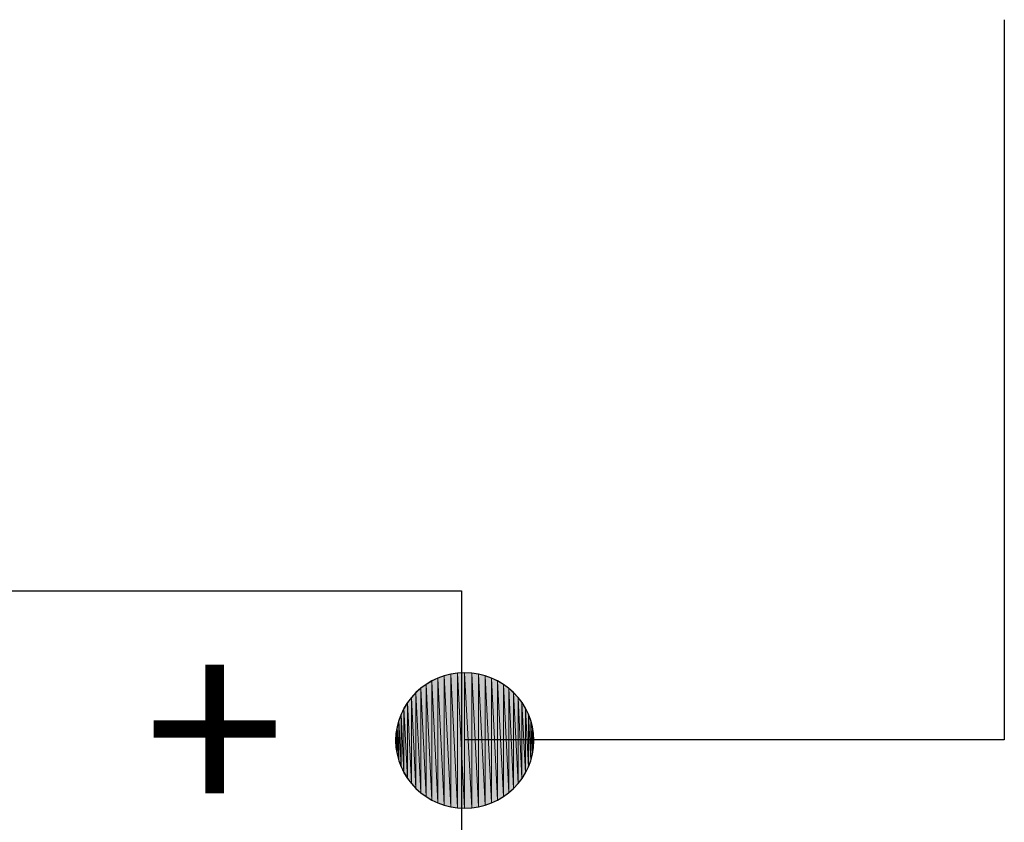
# Model space of a CAD drawing. Units: inches. Extents: x 1.4 to 19.4, y 0 to 29.7.
# Drawn here: x 6.2 to 6.5, y 1.4 to 1.6 of the extents above; entities that cross this region are included whole.
import ezdxf

# ---------------------------------------------------------------- set-up
doc = ezdxf.new("R2010")
doc.units = ezdxf.units.IN
doc.header["$MEASUREMENT"] = 0
doc.layers.add('ML-1170.SCI ANALOG ADRESLİ BEAM ( IŞIN ) DEDEKTÖRÜ', color=7, linetype='Continuous')

# ---------------------------------------------------------------- blocks, each defined once
blk = doc.blocks.new('block 798')
at = {"layer": 'ML-1170.SCI ANALOG ADRESLİ BEAM ( IŞIN ) DEDEKTÖRÜ', "color": 7, "lineweight": 25, "true_color": 0xffffff}
blk.add_open_spline([(6.33237, 1.39337), (6.33237, 1.38224), (6.32317, 1.37322), (6.31176, 1.37322), (6.30043, 1.37322), (6.2912, 1.38224), (6.2912, 1.39337), (6.2912, 1.40453), (6.30043, 1.41356), (6.31176, 1.41356), (6.32317, 1.41356), (6.33237, 1.40453), (6.33237, 1.39337)], degree=3, knots=[0, 0, 0, 0, 1, 1, 1, 2, 2, 2, 3, 3, 3, 4, 4, 4, 4], dxfattribs=at)
blk = doc.blocks.new('block 833')
at = {"layer": 'ML-1170.SCI ANALOG ADRESLİ BEAM ( IŞIN ) DEDEKTÖRÜ', "color": 7, "lineweight": 25, "true_color": 0xffffff}
blk.add_lwpolyline([(5.68818, 1.43802), (6.31083, 1.43802)], dxfattribs=at)
blk = doc.blocks.new('block 834')
at = {"layer": 'ML-1170.SCI ANALOG ADRESLİ BEAM ( IŞIN ) DEDEKTÖRÜ', "color": 7, "lineweight": 25, "true_color": 0xffffff}
blk.add_lwpolyline([(6.31083, 1.43802), (6.31083, 0.97603)], dxfattribs=at)
blk = doc.blocks.new('block 835')
at = {"layer": 'ML-1170.SCI ANALOG ADRESLİ BEAM ( IŞIN ) DEDEKTÖRÜ', "color": 34, "lineweight": 25, "true_color": 0x994c00}
blk.add_lwpolyline([(6.47262, 1.60814), (6.47262, 1.39358)], dxfattribs=at)
blk = doc.blocks.new('block 836')
at = {"layer": 'ML-1170.SCI ANALOG ADRESLİ BEAM ( IŞIN ) DEDEKTÖRÜ', "color": 34, "lineweight": 25, "true_color": 0x994c00}
blk.add_lwpolyline([(6.47262, 1.39358), (6.3118, 1.39358)], dxfattribs=at)
blk = doc.blocks.new('block 854')
at = {"layer": 'ML-1170.SCI ANALOG ADRESLİ BEAM ( IŞIN ) DEDEKTÖRÜ', "true_color": 0xffffff}
h = blk.add_hatch(color=7, dxfattribs=at)
h.dxf.hatch_style = 2
h.paths.add_polyline_path([(6.2913, 1.3913), (6.2912, 1.39337), (6.2913, 1.39544)])
at = {"layer": 'ML-1170.SCI ANALOG ADRESLİ BEAM ( IŞIN ) DEDEKTÖRÜ', "lineweight": 0}
blk.add_lwpolyline([(6.2913, 1.3913), (6.2912, 1.39337), (6.2913, 1.39544), (6.2913, 1.3913)], dxfattribs=at)
blk = doc.blocks.new('block 855')
at = {"layer": 'ML-1170.SCI ANALOG ADRESLİ BEAM ( IŞIN ) DEDEKTÖRÜ', "true_color": 0xffffff}
h = blk.add_hatch(color=7, dxfattribs=at)
h.dxf.hatch_style = 2
h.paths.add_polyline_path([(6.2913, 1.3913), (6.2913, 1.39544), (6.29161, 1.3893)])
at = {"layer": 'ML-1170.SCI ANALOG ADRESLİ BEAM ( IŞIN ) DEDEKTÖRÜ', "lineweight": 0}
blk.add_lwpolyline([(6.2913, 1.3913), (6.2913, 1.39544), (6.29161, 1.3893), (6.2913, 1.3913)], dxfattribs=at)
blk = doc.blocks.new('block 856')
at = {"layer": 'ML-1170.SCI ANALOG ADRESLİ BEAM ( IŞIN ) DEDEKTÖRÜ', "true_color": 0xffffff}
h = blk.add_hatch(color=7, dxfattribs=at)
h.dxf.hatch_style = 2
h.paths.add_polyline_path([(6.29161, 1.3893), (6.2913, 1.39544), (6.29161, 1.39744)])
at = {"layer": 'ML-1170.SCI ANALOG ADRESLİ BEAM ( IŞIN ) DEDEKTÖRÜ', "lineweight": 0}
blk.add_lwpolyline([(6.29161, 1.3893), (6.2913, 1.39544), (6.29161, 1.39744), (6.29161, 1.3893)], dxfattribs=at)
blk = doc.blocks.new('block 857')
at = {"layer": 'ML-1170.SCI ANALOG ADRESLİ BEAM ( IŞIN ) DEDEKTÖRÜ', "true_color": 0xffffff}
h = blk.add_hatch(color=7, dxfattribs=at)
h.dxf.hatch_style = 2
h.paths.add_polyline_path([(6.29161, 1.3893), (6.29161, 1.39744), (6.29213, 1.38738)])
at = {"layer": 'ML-1170.SCI ANALOG ADRESLİ BEAM ( IŞIN ) DEDEKTÖRÜ', "lineweight": 0}
blk.add_lwpolyline([(6.29161, 1.3893), (6.29161, 1.39744), (6.29213, 1.38738), (6.29161, 1.3893)], dxfattribs=at)
blk = doc.blocks.new('block 858')
at = {"layer": 'ML-1170.SCI ANALOG ADRESLİ BEAM ( IŞIN ) DEDEKTÖRÜ', "true_color": 0xffffff}
h = blk.add_hatch(color=7, dxfattribs=at)
h.dxf.hatch_style = 2
h.paths.add_polyline_path([(6.29213, 1.38738), (6.29161, 1.39744), (6.29213, 1.39936)])
at = {"layer": 'ML-1170.SCI ANALOG ADRESLİ BEAM ( IŞIN ) DEDEKTÖRÜ', "lineweight": 0}
blk.add_lwpolyline([(6.29213, 1.38738), (6.29161, 1.39744), (6.29213, 1.39936), (6.29213, 1.38738)], dxfattribs=at)
blk = doc.blocks.new('block 859')
at = {"layer": 'ML-1170.SCI ANALOG ADRESLİ BEAM ( IŞIN ) DEDEKTÖRÜ', "true_color": 0xffffff}
h = blk.add_hatch(color=7, dxfattribs=at)
h.dxf.hatch_style = 2
h.paths.add_polyline_path([(6.29213, 1.38738), (6.29213, 1.39936), (6.29282, 1.38551)])
at = {"layer": 'ML-1170.SCI ANALOG ADRESLİ BEAM ( IŞIN ) DEDEKTÖRÜ', "lineweight": 0}
blk.add_lwpolyline([(6.29213, 1.38738), (6.29213, 1.39936), (6.29282, 1.38551), (6.29213, 1.38738)], dxfattribs=at)
blk = doc.blocks.new('block 860')
at = {"layer": 'ML-1170.SCI ANALOG ADRESLİ BEAM ( IŞIN ) DEDEKTÖRÜ', "true_color": 0xffffff}
h = blk.add_hatch(color=7, dxfattribs=at)
h.dxf.hatch_style = 2
h.paths.add_polyline_path([(6.29282, 1.38551), (6.29213, 1.39936), (6.29282, 1.40122)])
at = {"layer": 'ML-1170.SCI ANALOG ADRESLİ BEAM ( IŞIN ) DEDEKTÖRÜ', "lineweight": 0}
blk.add_lwpolyline([(6.29282, 1.38551), (6.29213, 1.39936), (6.29282, 1.40122), (6.29282, 1.38551)], dxfattribs=at)
blk = doc.blocks.new('block 861')
at = {"layer": 'ML-1170.SCI ANALOG ADRESLİ BEAM ( IŞIN ) DEDEKTÖRÜ', "true_color": 0xffffff}
h = blk.add_hatch(color=7, dxfattribs=at)
h.dxf.hatch_style = 2
h.paths.add_polyline_path([(6.29282, 1.38551), (6.29282, 1.40122), (6.29368, 1.38376)])
at = {"layer": 'ML-1170.SCI ANALOG ADRESLİ BEAM ( IŞIN ) DEDEKTÖRÜ', "lineweight": 0}
blk.add_lwpolyline([(6.29282, 1.38551), (6.29282, 1.40122), (6.29368, 1.38376), (6.29282, 1.38551)], dxfattribs=at)
blk = doc.blocks.new('block 862')
at = {"layer": 'ML-1170.SCI ANALOG ADRESLİ BEAM ( IŞIN ) DEDEKTÖRÜ', "true_color": 0xffffff}
h = blk.add_hatch(color=7, dxfattribs=at)
h.dxf.hatch_style = 2
h.paths.add_polyline_path([(6.29368, 1.38376), (6.29282, 1.40122), (6.29368, 1.40298)])
at = {"layer": 'ML-1170.SCI ANALOG ADRESLİ BEAM ( IŞIN ) DEDEKTÖRÜ', "lineweight": 0}
blk.add_lwpolyline([(6.29368, 1.38376), (6.29282, 1.40122), (6.29368, 1.40298), (6.29368, 1.38376)], dxfattribs=at)
blk = doc.blocks.new('block 863')
at = {"layer": 'ML-1170.SCI ANALOG ADRESLİ BEAM ( IŞIN ) DEDEKTÖRÜ', "true_color": 0xffffff}
h = blk.add_hatch(color=7, dxfattribs=at)
h.dxf.hatch_style = 2
h.paths.add_polyline_path([(6.29368, 1.38376), (6.29368, 1.40298), (6.29471, 1.3821)])
at = {"layer": 'ML-1170.SCI ANALOG ADRESLİ BEAM ( IŞIN ) DEDEKTÖRÜ', "lineweight": 0}
blk.add_lwpolyline([(6.29368, 1.38376), (6.29368, 1.40298), (6.29471, 1.3821), (6.29368, 1.38376)], dxfattribs=at)
blk = doc.blocks.new('block 864')
at = {"layer": 'ML-1170.SCI ANALOG ADRESLİ BEAM ( IŞIN ) DEDEKTÖRÜ', "true_color": 0xffffff}
h = blk.add_hatch(color=7, dxfattribs=at)
h.dxf.hatch_style = 2
h.paths.add_polyline_path([(6.29471, 1.3821), (6.29368, 1.40298), (6.29471, 1.40467)])
at = {"layer": 'ML-1170.SCI ANALOG ADRESLİ BEAM ( IŞIN ) DEDEKTÖRÜ', "lineweight": 0}
blk.add_lwpolyline([(6.29471, 1.3821), (6.29368, 1.40298), (6.29471, 1.40467), (6.29471, 1.3821)], dxfattribs=at)
blk = doc.blocks.new('block 865')
at = {"layer": 'ML-1170.SCI ANALOG ADRESLİ BEAM ( IŞIN ) DEDEKTÖRÜ', "true_color": 0xffffff}
h = blk.add_hatch(color=7, dxfattribs=at)
h.dxf.hatch_style = 2
h.paths.add_polyline_path([(6.29471, 1.3821), (6.29471, 1.40467), (6.29592, 1.38055)])
at = {"layer": 'ML-1170.SCI ANALOG ADRESLİ BEAM ( IŞIN ) DEDEKTÖRÜ', "lineweight": 0}
blk.add_lwpolyline([(6.29471, 1.3821), (6.29471, 1.40467), (6.29592, 1.38055), (6.29471, 1.3821)], dxfattribs=at)
blk = doc.blocks.new('block 866')
at = {"layer": 'ML-1170.SCI ANALOG ADRESLİ BEAM ( IŞIN ) DEDEKTÖRÜ', "true_color": 0xffffff}
h = blk.add_hatch(color=7, dxfattribs=at)
h.dxf.hatch_style = 2
h.paths.add_polyline_path([(6.29592, 1.38055), (6.29471, 1.40467), (6.29592, 1.40622)])
at = {"layer": 'ML-1170.SCI ANALOG ADRESLİ BEAM ( IŞIN ) DEDEKTÖRÜ', "lineweight": 0}
blk.add_lwpolyline([(6.29592, 1.38055), (6.29471, 1.40467), (6.29592, 1.40622), (6.29592, 1.38055)], dxfattribs=at)
blk = doc.blocks.new('block 867')
at = {"layer": 'ML-1170.SCI ANALOG ADRESLİ BEAM ( IŞIN ) DEDEKTÖRÜ', "true_color": 0xffffff}
h = blk.add_hatch(color=7, dxfattribs=at)
h.dxf.hatch_style = 2
h.paths.add_polyline_path([(6.29592, 1.38055), (6.29592, 1.40622), (6.29723, 1.37911)])
at = {"layer": 'ML-1170.SCI ANALOG ADRESLİ BEAM ( IŞIN ) DEDEKTÖRÜ', "lineweight": 0}
blk.add_lwpolyline([(6.29592, 1.38055), (6.29592, 1.40622), (6.29723, 1.37911), (6.29592, 1.38055)], dxfattribs=at)
blk = doc.blocks.new('block 868')
at = {"layer": 'ML-1170.SCI ANALOG ADRESLİ BEAM ( IŞIN ) DEDEKTÖRÜ', "true_color": 0xffffff}
h = blk.add_hatch(color=7, dxfattribs=at)
h.dxf.hatch_style = 2
h.paths.add_polyline_path([(6.29723, 1.37911), (6.29592, 1.40622), (6.29723, 1.40763)])
at = {"layer": 'ML-1170.SCI ANALOG ADRESLİ BEAM ( IŞIN ) DEDEKTÖRÜ', "lineweight": 0}
blk.add_lwpolyline([(6.29723, 1.37911), (6.29592, 1.40622), (6.29723, 1.40763), (6.29723, 1.37911)], dxfattribs=at)
blk = doc.blocks.new('block 869')
at = {"layer": 'ML-1170.SCI ANALOG ADRESLİ BEAM ( IŞIN ) DEDEKTÖRÜ', "true_color": 0xffffff}
h = blk.add_hatch(color=7, dxfattribs=at)
h.dxf.hatch_style = 2
h.paths.add_polyline_path([(6.29723, 1.37911), (6.29723, 1.40763), (6.29871, 1.37783)])
at = {"layer": 'ML-1170.SCI ANALOG ADRESLİ BEAM ( IŞIN ) DEDEKTÖRÜ', "lineweight": 0}
blk.add_lwpolyline([(6.29723, 1.37911), (6.29723, 1.40763), (6.29871, 1.37783), (6.29723, 1.37911)], dxfattribs=at)
blk = doc.blocks.new('block 870')
at = {"layer": 'ML-1170.SCI ANALOG ADRESLİ BEAM ( IŞIN ) DEDEKTÖRÜ', "true_color": 0xffffff}
h = blk.add_hatch(color=7, dxfattribs=at)
h.dxf.hatch_style = 2
h.paths.add_polyline_path([(6.29871, 1.37783), (6.29723, 1.40763), (6.29871, 1.40894)])
at = {"layer": 'ML-1170.SCI ANALOG ADRESLİ BEAM ( IŞIN ) DEDEKTÖRÜ', "lineweight": 0}
blk.add_lwpolyline([(6.29871, 1.37783), (6.29723, 1.40763), (6.29871, 1.40894), (6.29871, 1.37783)], dxfattribs=at)
blk = doc.blocks.new('block 871')
at = {"layer": 'ML-1170.SCI ANALOG ADRESLİ BEAM ( IŞIN ) DEDEKTÖRÜ', "true_color": 0xffffff}
h = blk.add_hatch(color=7, dxfattribs=at)
h.dxf.hatch_style = 2
h.paths.add_polyline_path([(6.29871, 1.37783), (6.29871, 1.40894), (6.30029, 1.37666)])
at = {"layer": 'ML-1170.SCI ANALOG ADRESLİ BEAM ( IŞIN ) DEDEKTÖRÜ', "lineweight": 0}
blk.add_lwpolyline([(6.29871, 1.37783), (6.29871, 1.40894), (6.30029, 1.37666), (6.29871, 1.37783)], dxfattribs=at)
blk = doc.blocks.new('block 872')
at = {"layer": 'ML-1170.SCI ANALOG ADRESLİ BEAM ( IŞIN ) DEDEKTÖRÜ', "true_color": 0xffffff}
h = blk.add_hatch(color=7, dxfattribs=at)
h.dxf.hatch_style = 2
h.paths.add_polyline_path([(6.30029, 1.37666), (6.29871, 1.40894), (6.30029, 1.41011)])
at = {"layer": 'ML-1170.SCI ANALOG ADRESLİ BEAM ( IŞIN ) DEDEKTÖRÜ', "lineweight": 0}
blk.add_lwpolyline([(6.30029, 1.37666), (6.29871, 1.40894), (6.30029, 1.41011), (6.30029, 1.37666)], dxfattribs=at)
blk = doc.blocks.new('block 873')
at = {"layer": 'ML-1170.SCI ANALOG ADRESLİ BEAM ( IŞIN ) DEDEKTÖRÜ', "true_color": 0xffffff}
h = blk.add_hatch(color=7, dxfattribs=at)
h.dxf.hatch_style = 2
h.paths.add_polyline_path([(6.30029, 1.37666), (6.30029, 1.41011), (6.30198, 1.37566)])
at = {"layer": 'ML-1170.SCI ANALOG ADRESLİ BEAM ( IŞIN ) DEDEKTÖRÜ', "lineweight": 0}
blk.add_lwpolyline([(6.30029, 1.37666), (6.30029, 1.41011), (6.30198, 1.37566), (6.30029, 1.37666)], dxfattribs=at)
blk = doc.blocks.new('block 874')
at = {"layer": 'ML-1170.SCI ANALOG ADRESLİ BEAM ( IŞIN ) DEDEKTÖRÜ', "true_color": 0xffffff}
h = blk.add_hatch(color=7, dxfattribs=at)
h.dxf.hatch_style = 2
h.paths.add_polyline_path([(6.30198, 1.37566), (6.30029, 1.41011), (6.30198, 1.41111)])
at = {"layer": 'ML-1170.SCI ANALOG ADRESLİ BEAM ( IŞIN ) DEDEKTÖRÜ', "lineweight": 0}
blk.add_lwpolyline([(6.30198, 1.37566), (6.30029, 1.41011), (6.30198, 1.41111), (6.30198, 1.37566)], dxfattribs=at)
blk = doc.blocks.new('block 875')
at = {"layer": 'ML-1170.SCI ANALOG ADRESLİ BEAM ( IŞIN ) DEDEKTÖRÜ', "true_color": 0xffffff}
h = blk.add_hatch(color=7, dxfattribs=at)
h.dxf.hatch_style = 2
h.paths.add_polyline_path([(6.30198, 1.37566), (6.30198, 1.41111), (6.30377, 1.3748)])
at = {"layer": 'ML-1170.SCI ANALOG ADRESLİ BEAM ( IŞIN ) DEDEKTÖRÜ', "lineweight": 0}
blk.add_lwpolyline([(6.30198, 1.37566), (6.30198, 1.41111), (6.30377, 1.3748), (6.30198, 1.37566)], dxfattribs=at)
blk = doc.blocks.new('block 876')
at = {"layer": 'ML-1170.SCI ANALOG ADRESLİ BEAM ( IŞIN ) DEDEKTÖRÜ', "true_color": 0xffffff}
h = blk.add_hatch(color=7, dxfattribs=at)
h.dxf.hatch_style = 2
h.paths.add_polyline_path([(6.30377, 1.3748), (6.30198, 1.41111), (6.30377, 1.41197)])
at = {"layer": 'ML-1170.SCI ANALOG ADRESLİ BEAM ( IŞIN ) DEDEKTÖRÜ', "lineweight": 0}
blk.add_lwpolyline([(6.30377, 1.3748), (6.30198, 1.41111), (6.30377, 1.41197), (6.30377, 1.3748)], dxfattribs=at)
blk = doc.blocks.new('block 877')
at = {"layer": 'ML-1170.SCI ANALOG ADRESLİ BEAM ( IŞIN ) DEDEKTÖRÜ', "true_color": 0xffffff}
h = blk.add_hatch(color=7, dxfattribs=at)
h.dxf.hatch_style = 2
h.paths.add_polyline_path([(6.30377, 1.3748), (6.30377, 1.41197), (6.30567, 1.37411)])
at = {"layer": 'ML-1170.SCI ANALOG ADRESLİ BEAM ( IŞIN ) DEDEKTÖRÜ', "lineweight": 0}
blk.add_lwpolyline([(6.30377, 1.3748), (6.30377, 1.41197), (6.30567, 1.37411), (6.30377, 1.3748)], dxfattribs=at)
blk = doc.blocks.new('block 878')
at = {"layer": 'ML-1170.SCI ANALOG ADRESLİ BEAM ( IŞIN ) DEDEKTÖRÜ', "true_color": 0xffffff}
h = blk.add_hatch(color=7, dxfattribs=at)
h.dxf.hatch_style = 2
h.paths.add_polyline_path([(6.30567, 1.37411), (6.30377, 1.41197), (6.30567, 1.41266)])
at = {"layer": 'ML-1170.SCI ANALOG ADRESLİ BEAM ( IŞIN ) DEDEKTÖRÜ', "lineweight": 0}
blk.add_lwpolyline([(6.30567, 1.37411), (6.30377, 1.41197), (6.30567, 1.41266), (6.30567, 1.37411)], dxfattribs=at)
blk = doc.blocks.new('block 879')
at = {"layer": 'ML-1170.SCI ANALOG ADRESLİ BEAM ( IŞIN ) DEDEKTÖRÜ', "true_color": 0xffffff}
h = blk.add_hatch(color=7, dxfattribs=at)
h.dxf.hatch_style = 2
h.paths.add_polyline_path([(6.30567, 1.37411), (6.30567, 1.41266), (6.30763, 1.37363)])
at = {"layer": 'ML-1170.SCI ANALOG ADRESLİ BEAM ( IŞIN ) DEDEKTÖRÜ', "lineweight": 0}
blk.add_lwpolyline([(6.30567, 1.37411), (6.30567, 1.41266), (6.30763, 1.37363), (6.30567, 1.37411)], dxfattribs=at)
blk = doc.blocks.new('block 880')
at = {"layer": 'ML-1170.SCI ANALOG ADRESLİ BEAM ( IŞIN ) DEDEKTÖRÜ', "true_color": 0xffffff}
h = blk.add_hatch(color=7, dxfattribs=at)
h.dxf.hatch_style = 2
h.paths.add_polyline_path([(6.30763, 1.37363), (6.30567, 1.41266), (6.30763, 1.41314)])
at = {"layer": 'ML-1170.SCI ANALOG ADRESLİ BEAM ( IŞIN ) DEDEKTÖRÜ', "lineweight": 0}
blk.add_lwpolyline([(6.30763, 1.37363), (6.30567, 1.41266), (6.30763, 1.41314), (6.30763, 1.37363)], dxfattribs=at)
blk = doc.blocks.new('block 881')
at = {"layer": 'ML-1170.SCI ANALOG ADRESLİ BEAM ( IŞIN ) DEDEKTÖRÜ', "true_color": 0xffffff}
h = blk.add_hatch(color=7, dxfattribs=at)
h.dxf.hatch_style = 2
h.paths.add_polyline_path([(6.30763, 1.37363), (6.30763, 1.41314), (6.30966, 1.37332)])
at = {"layer": 'ML-1170.SCI ANALOG ADRESLİ BEAM ( IŞIN ) DEDEKTÖRÜ', "lineweight": 0}
blk.add_lwpolyline([(6.30763, 1.37363), (6.30763, 1.41314), (6.30966, 1.37332), (6.30763, 1.37363)], dxfattribs=at)
blk = doc.blocks.new('block 882')
at = {"layer": 'ML-1170.SCI ANALOG ADRESLİ BEAM ( IŞIN ) DEDEKTÖRÜ', "true_color": 0xffffff}
h = blk.add_hatch(color=7, dxfattribs=at)
h.dxf.hatch_style = 2
h.paths.add_polyline_path([(6.30966, 1.37332), (6.30763, 1.41314), (6.30966, 1.41345)])
at = {"layer": 'ML-1170.SCI ANALOG ADRESLİ BEAM ( IŞIN ) DEDEKTÖRÜ', "lineweight": 0}
blk.add_lwpolyline([(6.30966, 1.37332), (6.30763, 1.41314), (6.30966, 1.41345), (6.30966, 1.37332)], dxfattribs=at)
blk = doc.blocks.new('block 883')
at = {"layer": 'ML-1170.SCI ANALOG ADRESLİ BEAM ( IŞIN ) DEDEKTÖRÜ', "true_color": 0xffffff}
h = blk.add_hatch(color=7, dxfattribs=at)
h.dxf.hatch_style = 2
h.paths.add_polyline_path([(6.30966, 1.37332), (6.30966, 1.41345), (6.31176, 1.37322)])
at = {"layer": 'ML-1170.SCI ANALOG ADRESLİ BEAM ( IŞIN ) DEDEKTÖRÜ', "lineweight": 0}
blk.add_lwpolyline([(6.30966, 1.37332), (6.30966, 1.41345), (6.31176, 1.37322), (6.30966, 1.37332)], dxfattribs=at)
blk = doc.blocks.new('block 884')
at = {"layer": 'ML-1170.SCI ANALOG ADRESLİ BEAM ( IŞIN ) DEDEKTÖRÜ', "true_color": 0xffffff}
h = blk.add_hatch(color=7, dxfattribs=at)
h.dxf.hatch_style = 2
h.paths.add_polyline_path([(6.31176, 1.37322), (6.30966, 1.41345), (6.31176, 1.41356)])
at = {"layer": 'ML-1170.SCI ANALOG ADRESLİ BEAM ( IŞIN ) DEDEKTÖRÜ', "lineweight": 0}
blk.add_lwpolyline([(6.31176, 1.37322), (6.30966, 1.41345), (6.31176, 1.41356), (6.31176, 1.37322)], dxfattribs=at)
blk = doc.blocks.new('block 885')
at = {"layer": 'ML-1170.SCI ANALOG ADRESLİ BEAM ( IŞIN ) DEDEKTÖRÜ', "true_color": 0xffffff}
h = blk.add_hatch(color=7, dxfattribs=at)
h.dxf.hatch_style = 2
h.paths.add_polyline_path([(6.31176, 1.37322), (6.31176, 1.41356), (6.31387, 1.37332)])
at = {"layer": 'ML-1170.SCI ANALOG ADRESLİ BEAM ( IŞIN ) DEDEKTÖRÜ', "lineweight": 0}
blk.add_lwpolyline([(6.31176, 1.37322), (6.31176, 1.41356), (6.31387, 1.37332), (6.31176, 1.37322)], dxfattribs=at)
blk = doc.blocks.new('block 886')
at = {"layer": 'ML-1170.SCI ANALOG ADRESLİ BEAM ( IŞIN ) DEDEKTÖRÜ', "true_color": 0xffffff}
h = blk.add_hatch(color=7, dxfattribs=at)
h.dxf.hatch_style = 2
h.paths.add_polyline_path([(6.31387, 1.37332), (6.31176, 1.41356), (6.31387, 1.41345)])
at = {"layer": 'ML-1170.SCI ANALOG ADRESLİ BEAM ( IŞIN ) DEDEKTÖRÜ', "lineweight": 0}
blk.add_lwpolyline([(6.31387, 1.37332), (6.31176, 1.41356), (6.31387, 1.41345), (6.31387, 1.37332)], dxfattribs=at)
blk = doc.blocks.new('block 887')
at = {"layer": 'ML-1170.SCI ANALOG ADRESLİ BEAM ( IŞIN ) DEDEKTÖRÜ', "true_color": 0xffffff}
h = blk.add_hatch(color=7, dxfattribs=at)
h.dxf.hatch_style = 2
h.paths.add_polyline_path([(6.31387, 1.37332), (6.31387, 1.41345), (6.31593, 1.37363)])
at = {"layer": 'ML-1170.SCI ANALOG ADRESLİ BEAM ( IŞIN ) DEDEKTÖRÜ', "lineweight": 0}
blk.add_lwpolyline([(6.31387, 1.37332), (6.31387, 1.41345), (6.31593, 1.37363), (6.31387, 1.37332)], dxfattribs=at)
blk = doc.blocks.new('block 888')
at = {"layer": 'ML-1170.SCI ANALOG ADRESLİ BEAM ( IŞIN ) DEDEKTÖRÜ', "true_color": 0xffffff}
h = blk.add_hatch(color=7, dxfattribs=at)
h.dxf.hatch_style = 2
h.paths.add_polyline_path([(6.31593, 1.37363), (6.31387, 1.41345), (6.31593, 1.41314)])
at = {"layer": 'ML-1170.SCI ANALOG ADRESLİ BEAM ( IŞIN ) DEDEKTÖRÜ', "lineweight": 0}
blk.add_lwpolyline([(6.31593, 1.37363), (6.31387, 1.41345), (6.31593, 1.41314), (6.31593, 1.37363)], dxfattribs=at)
blk = doc.blocks.new('block 889')
at = {"layer": 'ML-1170.SCI ANALOG ADRESLİ BEAM ( IŞIN ) DEDEKTÖRÜ', "true_color": 0xffffff}
h = blk.add_hatch(color=7, dxfattribs=at)
h.dxf.hatch_style = 2
h.paths.add_polyline_path([(6.31593, 1.37363), (6.31593, 1.41314), (6.3179, 1.37411)])
at = {"layer": 'ML-1170.SCI ANALOG ADRESLİ BEAM ( IŞIN ) DEDEKTÖRÜ', "lineweight": 0}
blk.add_lwpolyline([(6.31593, 1.37363), (6.31593, 1.41314), (6.3179, 1.37411), (6.31593, 1.37363)], dxfattribs=at)
blk = doc.blocks.new('block 890')
at = {"layer": 'ML-1170.SCI ANALOG ADRESLİ BEAM ( IŞIN ) DEDEKTÖRÜ', "true_color": 0xffffff}
h = blk.add_hatch(color=7, dxfattribs=at)
h.dxf.hatch_style = 2
h.paths.add_polyline_path([(6.3179, 1.37411), (6.31593, 1.41314), (6.3179, 1.41266)])
at = {"layer": 'ML-1170.SCI ANALOG ADRESLİ BEAM ( IŞIN ) DEDEKTÖRÜ', "lineweight": 0}
blk.add_lwpolyline([(6.3179, 1.37411), (6.31593, 1.41314), (6.3179, 1.41266), (6.3179, 1.37411)], dxfattribs=at)
blk = doc.blocks.new('block 891')
at = {"layer": 'ML-1170.SCI ANALOG ADRESLİ BEAM ( IŞIN ) DEDEKTÖRÜ', "true_color": 0xffffff}
h = blk.add_hatch(color=7, dxfattribs=at)
h.dxf.hatch_style = 2
h.paths.add_polyline_path([(6.3179, 1.37411), (6.3179, 1.41266), (6.31979, 1.3748)])
at = {"layer": 'ML-1170.SCI ANALOG ADRESLİ BEAM ( IŞIN ) DEDEKTÖRÜ', "lineweight": 0}
blk.add_lwpolyline([(6.3179, 1.37411), (6.3179, 1.41266), (6.31979, 1.3748), (6.3179, 1.37411)], dxfattribs=at)
blk = doc.blocks.new('block 892')
at = {"layer": 'ML-1170.SCI ANALOG ADRESLİ BEAM ( IŞIN ) DEDEKTÖRÜ', "true_color": 0xffffff}
h = blk.add_hatch(color=7, dxfattribs=at)
h.dxf.hatch_style = 2
h.paths.add_polyline_path([(6.31979, 1.3748), (6.3179, 1.41266), (6.31979, 1.41197)])
at = {"layer": 'ML-1170.SCI ANALOG ADRESLİ BEAM ( IŞIN ) DEDEKTÖRÜ', "lineweight": 0}
blk.add_lwpolyline([(6.31979, 1.3748), (6.3179, 1.41266), (6.31979, 1.41197), (6.31979, 1.3748)], dxfattribs=at)
blk = doc.blocks.new('block 893')
at = {"layer": 'ML-1170.SCI ANALOG ADRESLİ BEAM ( IŞIN ) DEDEKTÖRÜ', "true_color": 0xffffff}
h = blk.add_hatch(color=7, dxfattribs=at)
h.dxf.hatch_style = 2
h.paths.add_polyline_path([(6.31979, 1.3748), (6.31979, 1.41197), (6.32158, 1.37566)])
at = {"layer": 'ML-1170.SCI ANALOG ADRESLİ BEAM ( IŞIN ) DEDEKTÖRÜ', "lineweight": 0}
blk.add_lwpolyline([(6.31979, 1.3748), (6.31979, 1.41197), (6.32158, 1.37566), (6.31979, 1.3748)], dxfattribs=at)
blk = doc.blocks.new('block 894')
at = {"layer": 'ML-1170.SCI ANALOG ADRESLİ BEAM ( IŞIN ) DEDEKTÖRÜ', "true_color": 0xffffff}
h = blk.add_hatch(color=7, dxfattribs=at)
h.dxf.hatch_style = 2
h.paths.add_polyline_path([(6.32158, 1.37566), (6.31979, 1.41197), (6.32158, 1.41111)])
at = {"layer": 'ML-1170.SCI ANALOG ADRESLİ BEAM ( IŞIN ) DEDEKTÖRÜ', "lineweight": 0}
blk.add_lwpolyline([(6.32158, 1.37566), (6.31979, 1.41197), (6.32158, 1.41111), (6.32158, 1.37566)], dxfattribs=at)
blk = doc.blocks.new('block 895')
at = {"layer": 'ML-1170.SCI ANALOG ADRESLİ BEAM ( IŞIN ) DEDEKTÖRÜ', "true_color": 0xffffff}
h = blk.add_hatch(color=7, dxfattribs=at)
h.dxf.hatch_style = 2
h.paths.add_polyline_path([(6.32158, 1.37566), (6.32158, 1.41111), (6.3233, 1.37666)])
at = {"layer": 'ML-1170.SCI ANALOG ADRESLİ BEAM ( IŞIN ) DEDEKTÖRÜ', "lineweight": 0}
blk.add_lwpolyline([(6.32158, 1.37566), (6.32158, 1.41111), (6.3233, 1.37666), (6.32158, 1.37566)], dxfattribs=at)
blk = doc.blocks.new('block 896')
at = {"layer": 'ML-1170.SCI ANALOG ADRESLİ BEAM ( IŞIN ) DEDEKTÖRÜ', "true_color": 0xffffff}
h = blk.add_hatch(color=7, dxfattribs=at)
h.dxf.hatch_style = 2
h.paths.add_polyline_path([(6.3233, 1.37666), (6.32158, 1.41111), (6.3233, 1.41011)])
at = {"layer": 'ML-1170.SCI ANALOG ADRESLİ BEAM ( IŞIN ) DEDEKTÖRÜ', "lineweight": 0}
blk.add_lwpolyline([(6.3233, 1.37666), (6.32158, 1.41111), (6.3233, 1.41011), (6.3233, 1.37666)], dxfattribs=at)
blk = doc.blocks.new('block 897')
at = {"layer": 'ML-1170.SCI ANALOG ADRESLİ BEAM ( IŞIN ) DEDEKTÖRÜ', "true_color": 0xffffff}
h = blk.add_hatch(color=7, dxfattribs=at)
h.dxf.hatch_style = 2
h.paths.add_polyline_path([(6.3233, 1.37666), (6.3233, 1.41011), (6.32489, 1.37783)])
at = {"layer": 'ML-1170.SCI ANALOG ADRESLİ BEAM ( IŞIN ) DEDEKTÖRÜ', "lineweight": 0}
blk.add_lwpolyline([(6.3233, 1.37666), (6.3233, 1.41011), (6.32489, 1.37783), (6.3233, 1.37666)], dxfattribs=at)
blk = doc.blocks.new('block 898')
at = {"layer": 'ML-1170.SCI ANALOG ADRESLİ BEAM ( IŞIN ) DEDEKTÖRÜ', "true_color": 0xffffff}
h = blk.add_hatch(color=7, dxfattribs=at)
h.dxf.hatch_style = 2
h.paths.add_polyline_path([(6.32489, 1.37783), (6.3233, 1.41011), (6.32489, 1.40894)])
at = {"layer": 'ML-1170.SCI ANALOG ADRESLİ BEAM ( IŞIN ) DEDEKTÖRÜ', "lineweight": 0}
blk.add_lwpolyline([(6.32489, 1.37783), (6.3233, 1.41011), (6.32489, 1.40894), (6.32489, 1.37783)], dxfattribs=at)
blk = doc.blocks.new('block 899')
at = {"layer": 'ML-1170.SCI ANALOG ADRESLİ BEAM ( IŞIN ) DEDEKTÖRÜ', "true_color": 0xffffff}
h = blk.add_hatch(color=7, dxfattribs=at)
h.dxf.hatch_style = 2
h.paths.add_polyline_path([(6.32489, 1.37783), (6.32489, 1.40894), (6.32634, 1.37911)])
at = {"layer": 'ML-1170.SCI ANALOG ADRESLİ BEAM ( IŞIN ) DEDEKTÖRÜ', "lineweight": 0}
blk.add_lwpolyline([(6.32489, 1.37783), (6.32489, 1.40894), (6.32634, 1.37911), (6.32489, 1.37783)], dxfattribs=at)
blk = doc.blocks.new('block 900')
at = {"layer": 'ML-1170.SCI ANALOG ADRESLİ BEAM ( IŞIN ) DEDEKTÖRÜ', "true_color": 0xffffff}
h = blk.add_hatch(color=7, dxfattribs=at)
h.dxf.hatch_style = 2
h.paths.add_polyline_path([(6.32634, 1.37911), (6.32489, 1.40894), (6.32634, 1.40763)])
at = {"layer": 'ML-1170.SCI ANALOG ADRESLİ BEAM ( IŞIN ) DEDEKTÖRÜ', "lineweight": 0}
blk.add_lwpolyline([(6.32634, 1.37911), (6.32489, 1.40894), (6.32634, 1.40763), (6.32634, 1.37911)], dxfattribs=at)
blk = doc.blocks.new('block 901')
at = {"layer": 'ML-1170.SCI ANALOG ADRESLİ BEAM ( IŞIN ) DEDEKTÖRÜ', "true_color": 0xffffff}
h = blk.add_hatch(color=7, dxfattribs=at)
h.dxf.hatch_style = 2
h.paths.add_polyline_path([(6.32634, 1.37911), (6.32634, 1.40763), (6.32768, 1.38055)])
at = {"layer": 'ML-1170.SCI ANALOG ADRESLİ BEAM ( IŞIN ) DEDEKTÖRÜ', "lineweight": 0}
blk.add_lwpolyline([(6.32634, 1.37911), (6.32634, 1.40763), (6.32768, 1.38055), (6.32634, 1.37911)], dxfattribs=at)
blk = doc.blocks.new('block 902')
at = {"layer": 'ML-1170.SCI ANALOG ADRESLİ BEAM ( IŞIN ) DEDEKTÖRÜ', "true_color": 0xffffff}
h = blk.add_hatch(color=7, dxfattribs=at)
h.dxf.hatch_style = 2
h.paths.add_polyline_path([(6.32768, 1.38055), (6.32634, 1.40763), (6.32768, 1.40622)])
at = {"layer": 'ML-1170.SCI ANALOG ADRESLİ BEAM ( IŞIN ) DEDEKTÖRÜ', "lineweight": 0}
blk.add_lwpolyline([(6.32768, 1.38055), (6.32634, 1.40763), (6.32768, 1.40622), (6.32768, 1.38055)], dxfattribs=at)
blk = doc.blocks.new('block 903')
at = {"layer": 'ML-1170.SCI ANALOG ADRESLİ BEAM ( IŞIN ) DEDEKTÖRÜ', "true_color": 0xffffff}
h = blk.add_hatch(color=7, dxfattribs=at)
h.dxf.hatch_style = 2
h.paths.add_polyline_path([(6.32768, 1.38055), (6.32768, 1.40622), (6.32885, 1.3821)])
at = {"layer": 'ML-1170.SCI ANALOG ADRESLİ BEAM ( IŞIN ) DEDEKTÖRÜ', "lineweight": 0}
blk.add_lwpolyline([(6.32768, 1.38055), (6.32768, 1.40622), (6.32885, 1.3821), (6.32768, 1.38055)], dxfattribs=at)
blk = doc.blocks.new('block 904')
at = {"layer": 'ML-1170.SCI ANALOG ADRESLİ BEAM ( IŞIN ) DEDEKTÖRÜ', "true_color": 0xffffff}
h = blk.add_hatch(color=7, dxfattribs=at)
h.dxf.hatch_style = 2
h.paths.add_polyline_path([(6.32885, 1.3821), (6.32768, 1.40622), (6.32885, 1.40467)])
at = {"layer": 'ML-1170.SCI ANALOG ADRESLİ BEAM ( IŞIN ) DEDEKTÖRÜ', "lineweight": 0}
blk.add_lwpolyline([(6.32885, 1.3821), (6.32768, 1.40622), (6.32885, 1.40467), (6.32885, 1.3821)], dxfattribs=at)
blk = doc.blocks.new('block 905')
at = {"layer": 'ML-1170.SCI ANALOG ADRESLİ BEAM ( IŞIN ) DEDEKTÖRÜ', "true_color": 0xffffff}
h = blk.add_hatch(color=7, dxfattribs=at)
h.dxf.hatch_style = 2
h.paths.add_polyline_path([(6.32885, 1.3821), (6.32885, 1.40467), (6.32988, 1.38376)])
at = {"layer": 'ML-1170.SCI ANALOG ADRESLİ BEAM ( IŞIN ) DEDEKTÖRÜ', "lineweight": 0}
blk.add_lwpolyline([(6.32885, 1.3821), (6.32885, 1.40467), (6.32988, 1.38376), (6.32885, 1.3821)], dxfattribs=at)
blk = doc.blocks.new('block 906')
at = {"layer": 'ML-1170.SCI ANALOG ADRESLİ BEAM ( IŞIN ) DEDEKTÖRÜ', "true_color": 0xffffff}
h = blk.add_hatch(color=7, dxfattribs=at)
h.dxf.hatch_style = 2
h.paths.add_polyline_path([(6.32988, 1.38376), (6.32885, 1.40467), (6.32988, 1.40298)])
at = {"layer": 'ML-1170.SCI ANALOG ADRESLİ BEAM ( IŞIN ) DEDEKTÖRÜ', "lineweight": 0}
blk.add_lwpolyline([(6.32988, 1.38376), (6.32885, 1.40467), (6.32988, 1.40298), (6.32988, 1.38376)], dxfattribs=at)
blk = doc.blocks.new('block 907')
at = {"layer": 'ML-1170.SCI ANALOG ADRESLİ BEAM ( IŞIN ) DEDEKTÖRÜ', "true_color": 0xffffff}
h = blk.add_hatch(color=7, dxfattribs=at)
h.dxf.hatch_style = 2
h.paths.add_polyline_path([(6.32988, 1.38376), (6.32988, 1.40298), (6.33075, 1.38551)])
at = {"layer": 'ML-1170.SCI ANALOG ADRESLİ BEAM ( IŞIN ) DEDEKTÖRÜ', "lineweight": 0}
blk.add_lwpolyline([(6.32988, 1.38376), (6.32988, 1.40298), (6.33075, 1.38551), (6.32988, 1.38376)], dxfattribs=at)
blk = doc.blocks.new('block 908')
at = {"layer": 'ML-1170.SCI ANALOG ADRESLİ BEAM ( IŞIN ) DEDEKTÖRÜ', "true_color": 0xffffff}
h = blk.add_hatch(color=7, dxfattribs=at)
h.dxf.hatch_style = 2
h.paths.add_polyline_path([(6.33075, 1.38551), (6.32988, 1.40298), (6.33075, 1.40122)])
at = {"layer": 'ML-1170.SCI ANALOG ADRESLİ BEAM ( IŞIN ) DEDEKTÖRÜ', "lineweight": 0}
blk.add_lwpolyline([(6.33075, 1.38551), (6.32988, 1.40298), (6.33075, 1.40122), (6.33075, 1.38551)], dxfattribs=at)
blk = doc.blocks.new('block 909')
at = {"layer": 'ML-1170.SCI ANALOG ADRESLİ BEAM ( IŞIN ) DEDEKTÖRÜ', "true_color": 0xffffff}
h = blk.add_hatch(color=7, dxfattribs=at)
h.dxf.hatch_style = 2
h.paths.add_polyline_path([(6.33075, 1.38551), (6.33075, 1.40122), (6.33147, 1.38738)])
at = {"layer": 'ML-1170.SCI ANALOG ADRESLİ BEAM ( IŞIN ) DEDEKTÖRÜ', "lineweight": 0}
blk.add_lwpolyline([(6.33075, 1.38551), (6.33075, 1.40122), (6.33147, 1.38738), (6.33075, 1.38551)], dxfattribs=at)
blk = doc.blocks.new('block 910')
at = {"layer": 'ML-1170.SCI ANALOG ADRESLİ BEAM ( IŞIN ) DEDEKTÖRÜ', "true_color": 0xffffff}
h = blk.add_hatch(color=7, dxfattribs=at)
h.dxf.hatch_style = 2
h.paths.add_polyline_path([(6.33147, 1.38738), (6.33075, 1.40122), (6.33147, 1.39936)])
at = {"layer": 'ML-1170.SCI ANALOG ADRESLİ BEAM ( IŞIN ) DEDEKTÖRÜ', "lineweight": 0}
blk.add_lwpolyline([(6.33147, 1.38738), (6.33075, 1.40122), (6.33147, 1.39936), (6.33147, 1.38738)], dxfattribs=at)
blk = doc.blocks.new('block 911')
at = {"layer": 'ML-1170.SCI ANALOG ADRESLİ BEAM ( IŞIN ) DEDEKTÖRÜ', "true_color": 0xffffff}
h = blk.add_hatch(color=7, dxfattribs=at)
h.dxf.hatch_style = 2
h.paths.add_polyline_path([(6.33147, 1.38738), (6.33147, 1.39936), (6.33195, 1.3893)])
at = {"layer": 'ML-1170.SCI ANALOG ADRESLİ BEAM ( IŞIN ) DEDEKTÖRÜ', "lineweight": 0}
blk.add_lwpolyline([(6.33147, 1.38738), (6.33147, 1.39936), (6.33195, 1.3893), (6.33147, 1.38738)], dxfattribs=at)
blk = doc.blocks.new('block 912')
at = {"layer": 'ML-1170.SCI ANALOG ADRESLİ BEAM ( IŞIN ) DEDEKTÖRÜ', "true_color": 0xffffff}
h = blk.add_hatch(color=7, dxfattribs=at)
h.dxf.hatch_style = 2
h.paths.add_polyline_path([(6.33195, 1.3893), (6.33147, 1.39936), (6.33195, 1.39744)])
at = {"layer": 'ML-1170.SCI ANALOG ADRESLİ BEAM ( IŞIN ) DEDEKTÖRÜ', "lineweight": 0}
blk.add_lwpolyline([(6.33195, 1.3893), (6.33147, 1.39936), (6.33195, 1.39744), (6.33195, 1.3893)], dxfattribs=at)
blk = doc.blocks.new('block 913')
at = {"layer": 'ML-1170.SCI ANALOG ADRESLİ BEAM ( IŞIN ) DEDEKTÖRÜ', "true_color": 0xffffff}
h = blk.add_hatch(color=7, dxfattribs=at)
h.dxf.hatch_style = 2
h.paths.add_polyline_path([(6.33195, 1.3893), (6.33195, 1.39744), (6.33226, 1.3913)])
at = {"layer": 'ML-1170.SCI ANALOG ADRESLİ BEAM ( IŞIN ) DEDEKTÖRÜ', "lineweight": 0}
blk.add_lwpolyline([(6.33195, 1.3893), (6.33195, 1.39744), (6.33226, 1.3913), (6.33195, 1.3893)], dxfattribs=at)
blk = doc.blocks.new('block 914')
at = {"layer": 'ML-1170.SCI ANALOG ADRESLİ BEAM ( IŞIN ) DEDEKTÖRÜ', "true_color": 0xffffff}
h = blk.add_hatch(color=7, dxfattribs=at)
h.dxf.hatch_style = 2
h.paths.add_polyline_path([(6.33226, 1.3913), (6.33195, 1.39744), (6.33226, 1.39544)])
at = {"layer": 'ML-1170.SCI ANALOG ADRESLİ BEAM ( IŞIN ) DEDEKTÖRÜ', "lineweight": 0}
blk.add_lwpolyline([(6.33226, 1.3913), (6.33195, 1.39744), (6.33226, 1.39544), (6.33226, 1.3913)], dxfattribs=at)
blk = doc.blocks.new('block 915')
at = {"layer": 'ML-1170.SCI ANALOG ADRESLİ BEAM ( IŞIN ) DEDEKTÖRÜ', "true_color": 0xffffff}
h = blk.add_hatch(color=7, dxfattribs=at)
h.dxf.hatch_style = 2
h.paths.add_polyline_path([(6.33226, 1.3913), (6.33226, 1.39544), (6.33237, 1.39337)])
at = {"layer": 'ML-1170.SCI ANALOG ADRESLİ BEAM ( IŞIN ) DEDEKTÖRÜ', "lineweight": 0}
blk.add_lwpolyline([(6.33226, 1.3913), (6.33226, 1.39544), (6.33237, 1.39337), (6.33226, 1.3913)], dxfattribs=at)
blk = doc.blocks.new('block 1043')
at = {"layer": 'ML-1170.SCI ANALOG ADRESLİ BEAM ( IŞIN ) DEDEKTÖRÜ', "color": 7, "true_color": 0xffffff, "insert": (6.2162, 1.36881), "char_height": 0.0555475, "attachment_point": 7}
blk.add_mtext('\\fMyriad Pro|b0|i0|c0|p34;\\W1;+', dxfattribs=at)
blk = doc.blocks.new('block 744')
at = {"layer": 'ML-1170.SCI ANALOG ADRESLİ BEAM ( IŞIN ) DEDEKTÖRÜ'}
for name in ['block 835', 'block 833', 'block 834', 'block 1043', 'block 798', 'block 876', 'block 878', 'block 877', 'block 880', 'block 879', 'block 882', 'block 881', 'block 884', 'block 883', 'block 885', 'block 886', 'block 887', 'block 888', 'block 889', 'block 890', 'block 891', 'block 892', 'block 893', 'block 894', 'block 870', 'block 872', 'block 871', 'block 874', 'block 873', 'block 875', 'block 895', 'block 896', 'block 897', 'block 898', 'block 899', 'block 900', 'block 866', 'block 868', 'block 867', 'block 869', 'block 901', 'block 902', 'block 903', 'block 904', 'block 862', 'block 864', 'block 863', 'block 865', 'block 905', 'block 906', 'block 907', 'block 908', 'block 860', 'block 861', 'block 909', 'block 910', 'block 856', 'block 858', 'block 857', 'block 859', 'block 911', 'block 912', 'block 913', 'block 914', 'block 854', 'block 855', 'block 915', 'block 836']:
    blk.add_blockref(name, (0, 0), dxfattribs=at)

msp = doc.modelspace()

# ---------------------------------------------------------------- block references
at = {"layer": 'ML-1170.SCI ANALOG ADRESLİ BEAM ( IŞIN ) DEDEKTÖRÜ'}
msp.add_blockref('block 744', (0, 0), dxfattribs=at)

doc.saveas('drawing.dxf')
